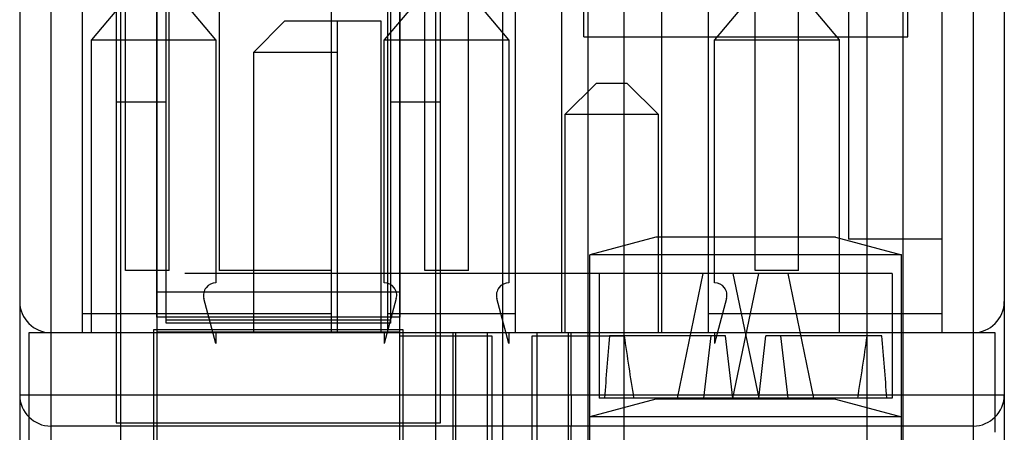
# Model space of a CAD drawing. Units: millimetres. Extents: x 0 to 420, y 0 to 297.
# Drawn here: x 246 to 247, y 31 to 31 of the extents above; entities that cross this region are included whole.
import ezdxf

# ---------------------------------------------------------------- set-up
doc = ezdxf.new("R2010")
doc.units = ezdxf.units.MM
doc.header["$LTSCALE"] = 23.1
for name, color, linetype in [('_22_FLAECHEN', 7, 'CONTINUOUS'), ('INTFCLR_26650', 7, 'CONTINUOUS'), ('INTFCLR_35583', 7, 'CONTINUOUS'), ('INTFCLR_38651', 7, 'CONTINUOUS')]:
    doc.layers.add(name, color=color, linetype=linetype)

msp = doc.modelspace()

# ---------------------------------------------------------------- linework, layer by layer
at = {"layer": '_22_FLAECHEN', "color": 7, "linetype": 'Continuous'}
for p, q in [((246.20725, 58.27273), (246.20725, 23.71273)), ((245.87425, 32.19673), (245.87425, 29.44873)), ((246.10825, 29.44873), (246.10825, 32.19673)), ((246.54025, 31.80973), (246.54025, 31.27573)), ((246.63025, 31.80973), (246.63025, 31.27573)), ((246.52765, 31.27777), (246.35485, 31.27777)), ((246.63025, 31.27573), (246.54025, 31.27573)), ((245.88625, 31.24573), (245.84425, 31.24573)), ((246.04225, 31.24573), (245.93425, 31.24573)), ((246.17425, 31.24573), (246.13225, 31.24573)), ((246.49225, 31.24573), (246.45025, 31.24573)), ((246.10825, 31.22473), (245.87425, 31.22473)), ((246.15925, 31.12573), (246.15925, 31.09573)), ((246.27325, 31.12573), (246.27325, 31.09573)), ((246.52765, 31.12177), (246.35485, 31.12177))]:
    msp.add_line(p, q, dxfattribs=at)
at = {"layer": '_22_FLAECHEN', "color": 9, "linetype": 'Continuous'}
for p, q in [((245.74225, 32.50273), (245.74225, 28.63873)), ((245.77225, 32.50273), (245.77225, 28.60873)), ((246.66025, 32.50273), (246.66025, 28.60873)), ((246.69025, 32.50273), (246.69025, 28.63873)), ((245.74225, 31.12573), (246.69025, 31.12573)), ((246.66025, 31.09573), (245.77225, 31.09573)), ((245.75125, 29.37373), (245.75125, 31.08973))]:
    msp.add_line(p, q, dxfattribs=at)
at = {"layer": '_22_FLAECHEN', "color": 6, "linetype": 'Continuous'}
for p, q in [((245.83961, 29.85673), (245.83961, 32.12471)), ((246.14289, 30.03073), (246.14289, 32.12471)), ((246.28961, 30.03073), (246.28961, 32.12471)), ((246.59289, 29.85673), (246.59289, 32.12471)), ((245.80225, 31.80973), (245.80225, 31.18573)), ((245.93425, 31.80973), (245.93425, 31.24573)), ((246.04225, 31.80973), (246.04225, 31.18573)), ((246.09625, 31.80973), (246.09625, 31.18573)), ((246.21925, 31.80973), (246.21925, 31.18573)), ((246.40525, 31.80973), (246.40525, 31.18573)), ((245.84425, 31.24573), (245.84425, 31.77973)), ((245.88625, 31.24573), (245.88625, 31.77973)), ((246.13225, 31.24573), (246.13225, 31.77973)), ((246.17425, 31.24573), (246.17425, 31.77973)), ((246.45025, 31.24573), (246.45025, 31.77973)), ((246.49225, 31.24573), (246.49225, 31.77973)), ((246.26425, 31.18573), (246.26425, 31.74373)), ((246.36025, 31.74373), (246.36025, 31.18573)), ((246.32425, 30.03073), (246.32425, 31.59673)), ((246.55825, 29.85673), (246.55825, 31.59673)), ((245.84649, 31.50973), (245.81125, 31.46773)), ((245.93125, 31.46773), (245.89601, 31.50973)), ((246.12849, 31.50973), (246.09325, 31.46773)), ((246.21325, 31.46773), (246.17801, 31.50973)), ((246.44649, 31.50973), (246.41125, 31.46773)), ((246.49601, 31.50973), (246.53125, 31.46773)), ((245.99725, 31.48573), (245.96725, 31.45573)), ((246.09025, 31.48573), (245.99725, 31.48573)), ((246.04825, 31.18573), (246.04825, 31.48573)), ((246.09025, 31.18573), (246.09025, 31.48573)), ((245.81125, 31.46773), (245.93125, 31.46773)), ((245.81125, 31.18573), (245.81125, 31.46773)), ((245.93125, 31.46773), (245.93125, 31.23373)), ((246.09325, 31.46773), (246.21325, 31.46773)), ((246.09325, 31.23373), (246.09325, 31.46773)), ((246.21325, 31.46773), (246.21325, 31.23373)), ((246.41125, 31.46773), (246.53125, 31.46773)), ((246.41125, 31.23373), (246.41125, 31.46773)), ((246.53125, 31.46773), (246.53125, 31.18573)), ((246.04825, 31.45573), (245.96725, 31.45573)), ((245.96725, 31.45573), (245.96725, 31.18573)), ((246.29725, 31.42573), (246.26725, 31.39573)), ((246.32725, 31.42573), (246.29725, 31.42573)), ((246.35725, 31.39573), (246.32725, 31.42573)), ((246.35725, 31.39573), (246.26725, 31.39573)), ((246.26725, 31.39573), (246.26725, 31.18573)), ((246.35725, 31.18573), (246.35725, 31.39573)), ((246.35485, 31.27777), (246.29125, 31.26073)), ((246.52765, 31.27777), (246.59125, 31.26073)), ((246.63025, 31.27573), (246.63025, 31.18573)), ((246.59125, 31.26073), (246.29125, 31.26073)), ((246.29125, 30.38473), (246.29125, 31.26073)), ((246.59125, 30.38473), (246.59125, 31.26073)), ((245.93125, 31.17536), (245.91966, 31.21862)), ((246.10484, 31.21862), (246.09325, 31.17536)), ((246.21325, 31.17536), (246.20166, 31.21862)), ((246.42284, 31.21862), (246.41125, 31.17536)), ((246.04225, 31.20373), (245.80225, 31.20373)), ((246.21925, 31.20373), (246.09625, 31.20373)), ((246.63025, 31.20373), (246.40525, 31.20373)), ((245.75125, 31.18573), (246.68125, 31.18573)), ((245.75125, 31.08973), (245.75125, 31.18573)), ((246.10825, 31.18613), (245.87425, 31.18613)), ((245.93125, 31.18573), (245.93125, 31.17536)), ((246.09325, 31.18573), (246.09325, 31.17536)), ((246.10825, 31.18273), (246.19689, 31.18273)), ((246.15925, 31.18573), (246.15925, 31.12573)), ((246.16225, 30.89173), (246.16225, 31.18573)), ((246.19225, 31.18573), (246.19225, 30.89173)), ((246.19689, 31.18273), (246.19689, 30.94273)), ((246.21325, 31.18573), (246.21325, 31.17536)), ((246.23561, 31.18273), (246.32425, 31.18273)), ((246.23561, 30.94273), (246.23561, 31.18273)), ((246.24025, 31.18573), (246.24025, 30.89173)), ((246.27025, 31.18573), (246.27025, 30.89173)), ((246.27325, 31.12573), (246.27325, 31.18573)), ((246.41125, 31.18573), (246.41125, 31.17536)), ((246.68125, 31.18573), (246.68125, 31.08973)), ((246.35485, 31.12177), (246.29125, 31.10473)), ((246.52765, 31.12177), (246.59125, 31.10473)), ((246.59125, 31.10473), (246.29125, 31.10473)), ((246.15925, 31.09573), (246.15925, 30.38473)), ((246.27325, 30.38473), (246.27325, 31.09573))]:
    msp.add_line(p, q, dxfattribs=at)
for centre, radius, start, end in [((245.93125, 31.22173), 0.012, 89.99999, 194.99999), ((246.09325, 31.22173), 0.012, 344.99997, 89.99999), ((246.21325, 31.22173), 0.012, 89.99999, 194.99999), ((246.41125, 31.22173), 0.012, 344.99998, 89.99999), ((245.77225, 31.21573), 0.03, 180, 270), ((246.66025, 31.21573), 0.03, 270, 360)]:
    msp.add_arc(centre, radius, start, end, dxfattribs=at)
at = {"layer": '_22_FLAECHEN', "color": 9, "linetype": 'Continuous'}
for centre, start, end in [((245.77225, 31.12573), 180, 270), ((246.66025, 31.12573), 270, 360)]:
    msp.add_arc(centre, 0.03, start, end, dxfattribs=at)
at = {"layer": 'INTFCLR_26650', "color": 7, "linetype": 'Continuous'}
for p, q in [((246.28525, 31.47073), (246.28525, 32.12473)), ((246.59725, 31.47073), (246.59725, 32.12473)), ((245.87425, 31.20073), (245.87425, 31.79473)), ((246.10825, 31.79473), (246.10825, 31.20073)), ((245.83525, 31.59673), (245.83525, 31.09873)), ((246.14725, 31.09873), (246.14725, 31.59673)), ((245.88325, 31.19473), (245.88325, 31.53073)), ((246.09925, 31.53073), (246.09925, 31.19473)), ((246.28525, 31.47073), (246.59725, 31.47073)), ((246.58225, 31.24273), (245.90125, 31.24273)), ((246.10825, 31.20073), (245.87425, 31.20073)), ((246.09925, 31.19773), (245.88325, 31.19773)), ((246.09925, 31.19473), (245.88325, 31.19473)), ((245.87125, 31.18873), (246.11125, 31.18873)), ((245.87125, 30.97273), (245.87125, 31.18873)), ((246.11125, 31.18873), (246.11125, 30.97273)), ((245.83525, 31.09873), (246.14725, 31.09873))]:
    msp.add_line(p, q, dxfattribs=at)
at = {"layer": 'INTFCLR_26650', "color": 6, "linetype": 'Continuous'}
for p, q in [((245.88325, 31.40765), (245.83525, 31.40765)), ((246.14725, 31.40765), (246.09925, 31.40765)), ((246.30025, 31.24273), (246.30025, 31.12273)), ((246.37552, 31.12273), (246.40045, 31.24273)), ((246.45352, 31.24273), (246.42859, 31.12273)), ((246.42898, 31.24273), (246.4539, 31.12273)), ((246.50697, 31.12273), (246.48205, 31.24273)), ((246.58225, 31.24273), (246.58225, 31.12273)), ((246.42173, 31.18273), (246.31023, 31.18273)), ((246.4077, 31.18273), (246.40072, 31.12273)), ((246.42871, 31.12273), (246.42173, 31.18273)), ((246.45379, 31.12273), (246.46077, 31.18273)), ((246.57227, 31.18273), (246.46077, 31.18273)), ((246.4748, 31.18273), (246.48178, 31.12273)), ((246.58225, 31.12273), (246.30025, 31.12273))]:
    msp.add_line(p, q, dxfattribs=at)
for major_axis, start_param, end_param in [((0.06907, 0.56532), -4.578956, -4.471423), ((-0.06907, 0.56532), -4.632077, -4.524545), ((0.06907, 0.56532), -1.75864, -1.651108), ((-0.06907, 0.56532), -1.811762, -1.704229)]:
    msp.add_ellipse((246.44125, 31.24305), major_axis=major_axis, ratio=0.21744, start_param=start_param, end_param=end_param, dxfattribs=at)
at = {"layer": 'INTFCLR_35583', "color": 7, "linetype": 'Continuous'}
msp.add_line((246.20725, 55.99273), (246.20725, 25.99273), dxfattribs=at)
at = {"layer": 'INTFCLR_38651', "color": 7, "linetype": 'Continuous'}
msp.add_line((246.20725, 55.99273), (246.20725, 25.99273), dxfattribs=at)

doc.saveas('drawing.dxf')
